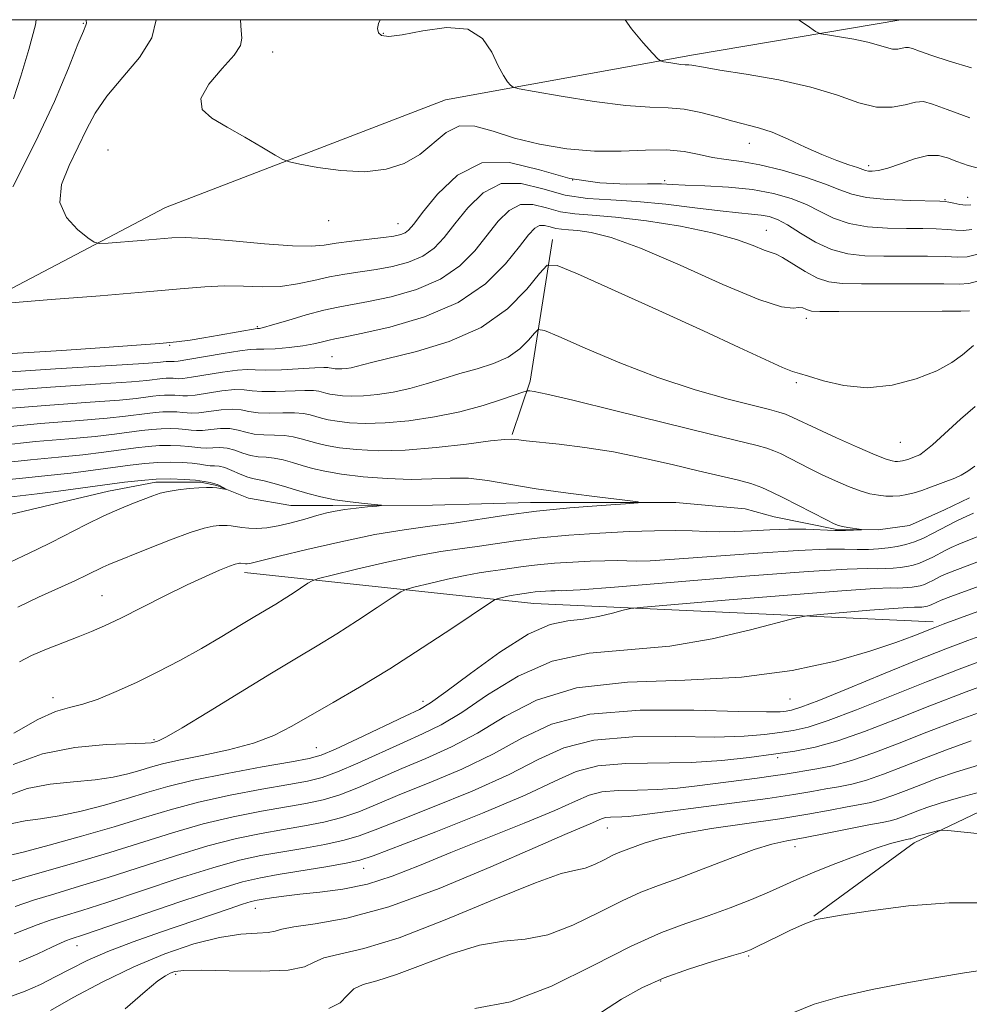
# Model space of a CAD drawing. Extents: x 2139800 to 2142700, y 359800 to 362700.
# Drawn here: x 2140341 to 2140465, y 362372 to 362500 of the extents above; entities that cross this region are included whole.
import ezdxf

# ---------------------------------------------------------------- set-up
doc = ezdxf.new("R2010")
doc.units = 0
doc.header["$MEASUREMENT"] = 0
for name, color, linetype, lineweight in [('32000', 7, 'Continuous', 0), ('DTM HARD BREAKLINE', 7, 'Continuous', 0), ('DTM SPOT ELEVATION', 2, 'Continuous', 13), ('INDEX CONTOUR', 41, 'Continuous', 13), ('INTERMEDIATE CONTOUR', 44, 'Continuous', 0)]:
    doc.layers.add(name, color=color, linetype=linetype, lineweight=lineweight)

msp = doc.modelspace()

# ---------------------------------------------------------------- linework, layer by layer
at = {"layer": '32000', "flags": 128}
msp.add_lwpolyline([(2140000, 360000), (2142500, 360000), (2142500, 362500), (2140000, 362500), (2140000, 360000)], dxfattribs=at)
at = {"layer": 'DTM HARD BREAKLINE'}
for points in [[(2140207.96, 362436.01, 947.9), (2140233.37, 362443.85, 952.27), (2140267.75, 362441.99, 955.95), (2140295.76, 362443.48, 961.91), (2140322.34, 362455.69, 974.23), (2140360.02, 362475.49, 979.19), (2140396.52, 362489.53, 981.08), (2140428.89, 362495.41, 984.46), (2140455.931, 362500, 987.015)], [(2140410.5, 362471.3, 970.65), (2140407.58, 362452.81, 966.38), (2140405.22, 362445.85, 964.19)], [(2140464.897, 362437.624, 964.62), (2140461.627, 362436.056, 964.495), (2140457.075, 362433.982, 964.274), (2140453.012, 362433.438, 964.117), (2140447.582, 362433.475, 963.803), (2140439.42, 362435.138, 962.891), (2140435.636, 362436.164, 962.561), (2140426.595, 362437.012, 962.152), (2140407.606, 362436.99, 961.444), (2140394.83, 362436.646, 960.343), (2140381.82, 362436.604, 959.636), (2140376.333, 362436.609, 958.724), (2140370.831, 362437.548, 958.252), (2140366.702, 362439.236, 957.875), (2140364.56, 362439.663, 957.733), (2140358.737, 362439.667, 957.513), (2140352.574, 362438.492, 957.169), (2140339.89, 362435.49, 956.05)], [(2140370.32, 362427.85, 962.5), (2140408.08, 362423.81, 968.86), (2140460.15, 362421.41, 973.53)], [(2140588.94, 362352.13, 999.16), (2140563.9, 362354.23, 998.17), (2140535.64, 362368.04, 996.28), (2140531.45, 362372.79, 994.99), (2140515.67, 362394.59, 990.22), (2140497.56, 362405.05, 987.83), (2140482.06, 362404.2, 987.54), (2140457.67, 362392.59, 990.42), (2140444.59, 362383.01, 991.91)]]:
    msp.add_polyline3d(points, dxfattribs=at)
at = {"layer": 'DTM SPOT ELEVATION'}
for p in [(2140349.29, 362499.53, 975.9), (2140388.43, 362498.23, 982.1), (2140373.99, 362495.8, 980.7), (2140436.17, 362483.88, 981.3), (2140352.51, 362482.99, 979.4), (2140451.74, 362480.94, 982.4), (2140413.13, 362479.08, 978.9), (2140425.14, 362478.98, 978.3), (2140464.67, 362476.8, 980.7), (2140461.72, 362476.5, 980.1), (2140381.28, 362473.77, 979.4), (2140390.33, 362473.39, 978.8), (2140438.4, 362472.52, 974.8), (2140443.62, 362461.03, 971.5), (2140371.99, 362459.96, 974.2), (2140360.54, 362457.49, 973.9), (2140381.74, 362456.02, 970.9), (2140442.31, 362452.63, 969.7), (2140455.87, 362444.85, 969.1), (2140351.71, 362424.86, 961.1), (2140345.31, 362411.53, 963.4), (2140441.47, 362411.34, 974.9), (2140393.6, 362411.04, 969.5), (2140358.51, 362406.06, 965.8), (2140379.67, 362405.02, 969.1), (2140439.88, 362403.69, 980.4), (2140417.66, 362394.53, 984.8), (2140442.15, 362392.1, 988.6), (2140385.85, 362389.25, 980.7), (2140371.72, 362384.06, 982.7), (2140348.47, 362379.16, 980.7), (2140436.09, 362377.84, 992.2), (2140361.31, 362375.44, 986.3), (2140424.59, 362374.56, 992.21)]:
    msp.add_point(p, dxfattribs=at)
at = {"layer": 'INDEX CONTOUR'}
for points in [[(2140369.768, 362500, 980), (2140369.765, 362499.919, 980), (2140369.855, 362498.579, 980), (2140369.956, 362497.602, 980), (2140369.768, 362496.648, 980), (2140368.961, 362495.388, 980), (2140367.391, 362493.61, 980), (2140365.67, 362491.591, 980), (2140364.6, 362489.723, 980), (2140364.784, 362488.292, 980), (2140366.049, 362487.138, 980), (2140368.024, 362485.991, 980), (2140370.331, 362484.672, 980), (2140372.563, 362483.359, 980), (2140374.305, 362482.32, 980), (2140375.329, 362481.735, 980), (2140376.159, 362481.433, 980), (2140377.506, 362481.156, 980), (2140379.87, 362480.729, 980), (2140382.897, 362480.315, 980), (2140386.024, 362480.164, 980), (2140388.789, 362480.474, 980), (2140391.151, 362481.246, 980), (2140393.174, 362482.43, 980), (2140396.611, 362485.297, 980), (2140398.368, 362486.134, 980), (2140400.376, 362486.107, 980), (2140402.736, 362485.455, 980), (2140405.535, 362484.561, 980), (2140408.805, 362483.754, 980), (2140412.366, 362483.159, 980), (2140415.986, 362482.852, 980), (2140419.45, 362482.854, 980), (2140422.624, 362482.987, 980), (2140425.39, 362483.021, 980), (2140427.681, 362482.792, 980), (2140429.623, 362482.404, 980), (2140431.392, 362482.025, 980), (2140433.168, 362481.767, 980), (2140435.155, 362481.511, 980), (2140437.564, 362481.078, 980), (2140440.482, 362480.352, 980), (2140443.506, 362479.45, 980), (2140446.113, 362478.548, 980), (2140447.973, 362477.794, 980), (2140449.542, 362477.215, 980), (2140451.474, 362476.804, 980), (2140454.186, 362476.552, 980), (2140457.155, 362476.42, 980), (2140461.049, 362476.328, 980), (2140461.737, 362476.286, 980), (2140462.205, 362476.201, 980), (2140462.86, 362476.053, 980), (2140463.653, 362475.898, 980), (2140464.422, 362475.809, 980), (2140465.091, 362475.853, 980)], [(2140337.437, 362451.495, 970), (2140344.993, 362452.047, 970), (2140351.537, 362452.464, 970), (2140355.575, 362452.743, 970), (2140357.571, 362452.918, 970), (2140359.626, 362453.173, 970), (2140360.106, 362453.207, 970), (2140360.57, 362453.216, 970), (2140361, 362453.203, 970), (2140361.693, 362453.149, 970), (2140362.256, 362453.179, 970), (2140363.383, 362453.335, 970), (2140367.444, 362454.006, 970), (2140369.374, 362454.27, 970), (2140370.66, 362454.339, 970), (2140371.693, 362454.295, 970), (2140373.055, 362454.261, 970), (2140375.129, 362454.329, 970), (2140379.48, 362454.578, 970), (2140380.65, 362454.628, 970), (2140381.161, 362454.621, 970), (2140381.345, 362454.586, 970), (2140381.646, 362454.508, 970), (2140381.864, 362454.471, 970), (2140382.157, 362454.438, 970), (2140382.536, 362454.421, 970), (2140383.01, 362454.433, 970), (2140383.579, 362454.486, 970), (2140384.215, 362454.584, 970), (2140384.883, 362454.729, 970), (2140386.895, 362455.275, 970), (2140392.732, 362456.695, 970), (2140397.011, 362457.991, 970), (2140401.192, 362459.85, 970), (2140404.604, 362462.283, 970), (2140407.133, 362464.82, 970), (2140408.805, 362466.873, 970), (2140409.822, 362467.946, 970), (2140411.106, 362467.934, 970), (2140413.757, 362466.825, 970), (2140424.387, 362462.043, 970), (2140430.199, 362459.398, 970), (2140434.867, 362457.24, 970), (2140438.269, 362455.652, 970), (2140440.519, 362454.626, 970), (2140441.818, 362454.101, 970), (2140442.731, 362453.819, 970), (2140443.912, 362453.473, 970), (2140445.865, 362452.867, 970), (2140448.499, 362452.247, 970), (2140451.573, 362451.974, 970), (2140454.83, 362452.308, 970), (2140457.961, 362453.117, 970), (2140460.642, 362454.174, 970), (2140462.626, 362455.268, 970), (2140463.985, 362456.258, 970), (2140464.868, 362457.021, 970), (2140465.414, 362457.473, 970)], [(2140339.153, 362439.943, 960), (2140341.753, 362440.229, 960), (2140344.64, 362440.503, 960), (2140347.64, 362440.846, 960), (2140350.558, 362441.229, 960), (2140355.402, 362441.889, 960), (2140357.282, 362442.103, 960), (2140358.993, 362442.226, 960), (2140360.648, 362442.257, 960), (2140362.181, 362442.212, 960), (2140363.48, 362442.113, 960), (2140364.471, 362441.984, 960), (2140365.217, 362441.862, 960), (2140365.821, 362441.787, 960), (2140366.381, 362441.774, 960), (2140366.988, 362441.737, 960), (2140367.734, 362441.566, 960), (2140368.668, 362441.194, 960), (2140369.674, 362440.734, 960), (2140370.594, 362440.342, 960), (2140371.33, 362440.127, 960), (2140372.022, 362440.005, 960), (2140372.869, 362439.842, 960), (2140374.018, 362439.539, 960), (2140375.417, 362439.122, 960), (2140376.959, 362438.651, 960), (2140378.568, 362438.18, 960), (2140380.268, 362437.742, 960), (2140382.115, 362437.366, 960), (2140384.098, 362437.073, 960), (2140385.965, 362436.862, 960), (2140388.152, 362436.652, 960), (2140388.197, 362436.603, 960), (2140387.575, 362436.538, 960), (2140386.371, 362436.424, 960), (2140384.865, 362436.267, 960), (2140383.384, 362436.086, 960), (2140382.158, 362435.885, 960), (2140381.035, 362435.633, 960), (2140379.765, 362435.286, 960), (2140378.178, 362434.827, 960), (2140376.416, 362434.342, 960), (2140374.697, 362433.941, 960), (2140373.2, 362433.708, 960), (2140371.932, 362433.625, 960), (2140370.858, 362433.647, 960), (2140369.946, 362433.731, 960), (2140368.563, 362433.937, 960), (2140368.058, 362433.996, 960), (2140367.577, 362434.014, 960), (2140367.012, 362433.993, 960), (2140366.237, 362433.914, 960), (2140365.043, 362433.66, 960), (2140363.203, 362433.09, 960), (2140360.63, 362432.136, 960), (2140357.797, 362431.013, 960), (2140352.599, 362428.901, 960), (2140351.801, 362428.546, 960), (2140349.784, 362427.558, 960), (2140348.175, 362426.795, 960), (2140343.427, 362424.625, 960), (2140340.709, 362423.347, 960)], [(2140466.543, 362429.481, 970), (2140462.997, 362428.143, 970), (2140461.88, 362427.69, 970), (2140461.175, 362427.366, 970), (2140460.123, 362426.816, 970), (2140459.57, 362426.544, 970), (2140459.018, 362426.312, 970), (2140458.486, 362426.143, 970), (2140457.957, 362426.027, 970), (2140457.41, 362425.946, 970), (2140456.824, 362425.886, 970), (2140456.193, 362425.849, 970), (2140455.517, 362425.84, 970), (2140454.609, 362425.845, 970), (2140452.552, 362425.764, 970), (2140448.245, 362425.479, 970), (2140441.156, 362424.924, 970), (2140433.036, 362424.255, 970), (2140422.355, 362423.349, 970), (2140420.675, 362423.154, 970), (2140419.723, 362422.93, 970), (2140418.343, 362422.56, 970), (2140416.518, 362422.135, 970), (2140414.514, 362421.794, 970), (2140412.495, 362421.572, 970), (2140410.21, 362421.075, 970), (2140407.305, 362419.803, 970), (2140403.621, 362417.477, 970), (2140399.779, 362414.701, 970), (2140396.594, 362412.298, 970), (2140394.589, 362410.852, 970), (2140393.122, 362409.99, 970), (2140391.259, 362409.094, 970), (2140385.041, 362406.152, 970), (2140382.166, 362404.814, 970), (2140380.311, 362404.026, 970), (2140378.747, 362403.583, 970), (2140376.42, 362403.153, 970), (2140372.622, 362402.483, 970), (2140368.031, 362401.634, 970), (2140363.666, 362400.747, 970), (2140360.284, 362399.929, 970), (2140357.579, 362399.153, 970), (2140354.976, 362398.358, 970), (2140352.055, 362397.516, 970), (2140348.994, 362396.72, 970), (2140346.119, 362396.097, 970), (2140343.69, 362395.723, 970), (2140341.677, 362395.46, 970), (2140339.983, 362395.124, 970)], [(2140468.959, 362413.948, 980), (2140464.478, 362412.281, 980), (2140459.734, 362410.463, 980), (2140455.257, 362408.693, 980), (2140451.226, 362407.123, 980), (2140447.728, 362405.888, 980), (2140444.78, 362405.074, 980), (2140442.099, 362404.552, 980), (2140439.33, 362404.141, 980), (2140436.179, 362403.707, 980), (2140432.597, 362403.309, 980), (2140428.598, 362403.052, 980), (2140420.045, 362402.926, 980), (2140416.403, 362402.63, 980), (2140413.585, 362401.888, 980), (2140410.783, 362400.626, 980), (2140406.926, 362398.8, 980), (2140401.384, 362396.461, 980), (2140395.274, 362394.04, 980), (2140387.111, 362390.894, 980), (2140385.345, 362390.314, 980), (2140383.59, 362389.94, 980), (2140380.911, 362389.472, 980), (2140374.713, 362388.444, 980), (2140372.383, 362388.031, 980), (2140370.053, 362387.477, 980), (2140366.78, 362386.491, 980), (2140362.001, 362384.912, 980), (2140349.425, 362380.629, 980), (2140347.557, 362380.02, 980), (2140347.078, 362379.848, 980), (2140346.367, 362379.544, 980), (2140345.177, 362378.988, 980), (2140343.328, 362378.111, 980), (2140340.904, 362377.048, 980)], [(2140468.021, 362393.588, 990), (2140464.207, 362393.96, 990), (2140462.092, 362394.183, 990), (2140461.196, 362394.234, 990), (2140460.749, 362394.159, 990), (2140458.734, 362393.624, 990), (2140458.262, 362393.487, 990), (2140457.264, 362393.125, 990), (2140457.123, 362393.088, 990), (2140456.503, 362392.966, 990), (2140455.804, 362392.814, 990), (2140454.62, 362392.486, 990), (2140452.743, 362391.87, 990), (2140450.101, 362390.905, 990), (2140447.139, 362389.764, 990), (2140444.435, 362388.675, 990), (2140442.388, 362387.8, 990), (2140438.828, 362386.212, 990), (2140436.453, 362385.211, 990), (2140433.69, 362384.113, 990), (2140430.793, 362383.046, 990), (2140427.904, 362382.06, 990), (2140424.703, 362380.868, 990), (2140420.758, 362379.101, 990), (2140415.816, 362376.582, 990), (2140410.351, 362373.903, 990), (2140405.012, 362371.846, 990), (2140400.357, 362370.966, 990)]]:
    msp.add_polyline3d(points, dxfattribs=at)
at = {"layer": 'INTERMEDIATE CONTOUR'}
for points in [[(2140349.614, 362500, 976), (2140349.639, 362499.873, 976), (2140349.672, 362499.562, 976), (2140349.594, 362499.269, 976), (2140349.277, 362498.52, 976), (2140348.567, 362496.786, 976), (2140347.332, 362493.674, 976), (2140345.51, 362489.331, 976), (2140343.055, 362484.04, 976), (2140340.059, 362478.184, 976)], [(2140343.128, 362500, 974), (2140343.022, 362499.339, 974), (2140342.18, 362496.091, 974), (2140341.118, 362492.625, 974), (2140340.164, 362489.67, 974)], [(2140358.782, 362500, 978), (2140358.233, 362497.611, 978), (2140356.627, 362495.065, 978), (2140354.441, 362492.484, 978), (2140352.336, 362490.026, 978), (2140350.808, 362487.791, 978), (2140349.681, 362485.651, 978), (2140348.617, 362483.422, 978), (2140347.416, 362480.987, 978), (2140346.449, 362478.494, 978), (2140346.229, 362476.16, 978), (2140347.072, 362474.175, 978), (2140348.509, 362472.62, 978), (2140349.873, 362471.549, 978), (2140350.708, 362470.984, 978), (2140351.391, 362470.804, 978), (2140352.506, 362470.856, 978), (2140356.824, 362471.194, 978), (2140360.814, 362471.526, 978), (2140362.573, 362471.566, 978), (2140365.069, 362471.44, 978), (2140368.744, 362471.121, 978), (2140372.901, 362470.742, 978), (2140376.558, 362470.473, 978), (2140379.014, 362470.442, 978), (2140380.687, 362470.597, 978), (2140382.277, 362470.845, 978), (2140384.292, 362471.105, 978), (2140388.44, 362471.572, 978), (2140389.811, 362471.762, 978), (2140390.688, 362471.952, 978), (2140391.256, 362472.179, 978), (2140391.722, 362472.533, 978), (2140392.382, 362473.302, 978), (2140393.555, 362474.825, 978), (2140395.482, 362477.221, 978), (2140398.105, 362479.72, 978), (2140401.291, 362481.334, 978), (2140404.901, 362481.381, 978), (2140408.779, 362480.413, 978), (2140412.764, 362479.292, 978), (2140416.666, 362478.69, 978), (2140420.161, 362478.534, 978), (2140422.897, 362478.562, 978), (2140424.699, 362478.56, 978), (2140426.105, 362478.503, 978), (2140427.829, 362478.416, 978), (2140430.385, 362478.308, 978), (2140433.472, 362478.131, 978), (2140436.584, 362477.824, 978), (2140439.313, 362477.338, 978), (2140441.64, 362476.682, 978), (2140443.639, 362475.879, 978), (2140445.414, 362474.974, 978), (2140447.183, 362474.097, 978), (2140449.194, 362473.4, 978), (2140451.602, 362472.991, 978), (2140454.2, 362472.811, 978), (2140456.687, 362472.755, 978), (2140458.821, 362472.734, 978), (2140460.577, 362472.706, 978), (2140461.987, 362472.642, 978), (2140463.11, 362472.537, 978), (2140464.12, 362472.487, 978), (2140465.219, 362472.609, 978)], [(2140388.004, 362500, 982), (2140387.774, 362499.49, 982), (2140387.66, 362498.84, 982), (2140387.773, 362498.299, 982), (2140388.179, 362497.926, 982), (2140389.12, 362497.803, 982), (2140390.882, 362498.019, 982), (2140393.584, 362498.558, 982), (2140396.68, 362498.989, 982), (2140399.46, 362498.774, 982), (2140401.384, 362497.567, 982), (2140402.596, 362495.776, 982), (2140403.41, 362493.999, 982), (2140404.085, 362492.714, 982), (2140404.638, 362491.91, 982), (2140405.031, 362491.455, 982), (2140405.344, 362491.209, 982), (2140406.139, 362490.997, 982), (2140408.095, 362490.64, 982), (2140411.61, 362490.025, 982), (2140415.942, 362489.327, 982), (2140420.065, 362488.786, 982), (2140423.204, 362488.565, 982), (2140425.582, 362488.498, 982), (2140427.674, 362488.336, 982), (2140429.845, 362487.903, 982), (2140432.025, 362487.311, 982), (2140434.035, 362486.74, 982), (2140437.397, 362485.898, 982), (2140439.166, 362485.31, 982), (2140441.241, 362484.426, 982), (2140443.479, 362483.386, 982), (2140445.657, 362482.398, 982), (2140447.578, 362481.628, 982), (2140449.144, 362481.076, 982), (2140450.279, 362480.701, 982), (2140451.36, 362480.325, 982), (2140451.714, 362480.25, 982), (2140452.229, 362480.225, 982), (2140453.036, 362480.323, 982), (2140454.246, 362480.64, 982), (2140455.898, 362481.212, 982), (2140457.747, 362481.839, 982), (2140459.477, 362482.262, 982), (2140460.865, 362482.288, 982), (2140462.052, 362481.988, 982), (2140463.273, 362481.499, 982), (2140464.72, 362480.963, 982), (2140466.41, 362480.537, 982)], [(2140419.963, 362500, 984), (2140420.816, 362498.79, 984), (2140422.322, 362496.979, 984), (2140423.533, 362495.641, 984), (2140424.222, 362494.912, 984), (2140424.603, 362494.621, 984), (2140425.002, 362494.518, 984), (2140425.659, 362494.403, 984), (2140426.469, 362494.272, 984), (2140427.24, 362494.171, 984), (2140427.827, 362494.13, 984), (2140428.271, 362494.117, 984), (2140428.663, 362494.087, 984), (2140430.207, 362493.79, 984), (2140432.319, 362493.434, 984), (2140435.789, 362492.888, 984), (2140440.02, 362492.145, 984), (2140444.194, 362491.21, 984), (2140447.665, 362490.133, 984), (2140450.462, 362489.157, 984), (2140452.789, 362488.574, 984), (2140454.805, 362488.568, 984), (2140456.508, 362488.907, 984), (2140457.853, 362489.248, 984), (2140458.897, 362489.303, 984), (2140460.097, 362488.992, 984), (2140462.01, 362488.283, 984), (2140464.962, 362487.208, 984)], [(2140442.617, 362500, 986), (2140443.71, 362499.222, 986), (2140444.795, 362498.48, 986), (2140445.491, 362498.164, 986), (2140446.394, 362498.003, 986), (2140447.928, 362497.777, 986), (2140449.826, 362497.463, 986), (2140451.647, 362497.089, 986), (2140453.05, 362496.693, 986), (2140454.078, 362496.352, 986), (2140454.873, 362496.153, 986), (2140455.552, 362496.152, 986), (2140456.125, 362496.265, 986), (2140456.578, 362496.38, 986), (2140456.945, 362496.393, 986), (2140457.459, 362496.249, 986), (2140458.402, 362495.904, 986), (2140460.003, 362495.332, 986), (2140462.272, 362494.586, 986), (2140465.167, 362493.734, 986)], [(2140339.878, 362463.069, 976), (2140345.075, 362463.469, 976), (2140351.453, 362463.973, 976), (2140357.465, 362464.477, 976), (2140361.931, 362464.887, 976), (2140365.129, 362465.161, 976), (2140367.705, 362465.271, 976), (2140370.185, 362465.219, 976), (2140372.633, 362465.139, 976), (2140374.993, 362465.199, 976), (2140377.226, 362465.511, 976), (2140379.348, 362465.976, 976), (2140381.391, 362466.442, 976), (2140383.39, 362466.796, 976), (2140385.397, 362467.084, 976), (2140387.471, 362467.392, 976), (2140389.627, 362467.801, 976), (2140391.722, 362468.369, 976), (2140393.57, 362469.151, 976), (2140395.059, 362470.201, 976), (2140396.372, 362471.58, 976), (2140397.764, 362473.348, 976), (2140399.45, 362475.456, 976), (2140401.463, 362477.41, 976), (2140403.797, 362478.604, 976), (2140406.424, 362478.638, 976), (2140409.247, 362477.933, 976), (2140412.148, 362477.117, 976), (2140415.061, 362476.669, 976), (2140418.118, 362476.479, 976), (2140421.502, 362476.294, 976), (2140425.281, 362475.925, 976), (2140429.067, 362475.456, 976), (2140432.357, 362475.038, 976), (2140434.778, 362474.781, 976), (2140436.475, 362474.636, 976), (2140437.719, 362474.509, 976), (2140438.772, 362474.306, 976), (2140439.852, 362473.912, 976), (2140441.164, 362473.211, 976), (2140442.854, 362472.155, 976), (2140444.824, 362470.98, 976), (2140446.914, 362469.996, 976), (2140449.019, 362469.43, 976), (2140451.244, 362469.202, 976), (2140453.75, 362469.151, 976), (2140459.417, 362469.126, 976), (2140461.769, 362469.083, 976), (2140463.361, 362469.022, 976), (2140464.588, 362469.075, 976), (2140466.016, 362469.409, 976)], [(2140326.935, 362455.661, 974), (2140346.492, 362456.84, 974), (2140352.039, 362457.206, 974), (2140356.201, 362457.511, 974), (2140359.24, 362457.763, 974), (2140361.447, 362457.977, 974), (2140363.218, 362458.195, 974), (2140364.98, 362458.465, 974), (2140367.018, 362458.814, 974), (2140371.94, 362459.683, 974), (2140372.068, 362459.691, 974), (2140372.256, 362459.713, 974), (2140372.797, 362459.842, 974), (2140373.979, 362460.176, 974), (2140375.958, 362460.765, 974), (2140378.358, 362461.466, 974), (2140380.663, 362462.089, 974), (2140382.534, 362462.502, 974), (2140386.502, 362463.212, 974), (2140389.444, 362463.84, 974), (2140392.757, 362464.787, 974), (2140395.884, 362466.123, 974), (2140398.396, 362467.87, 974), (2140400.361, 362469.858, 974), (2140403.417, 362473.692, 974), (2140404.821, 362475.099, 974), (2140406.303, 362475.873, 974), (2140407.948, 362475.895, 974), (2140409.715, 362475.454, 974), (2140411.532, 362474.943, 974), (2140413.405, 362474.654, 974), (2140415.66, 362474.486, 974), (2140418.706, 362474.233, 974), (2140422.75, 362473.74, 974), (2140427.218, 362473.037, 974), (2140431.335, 362472.2, 974), (2140434.486, 362471.318, 974), (2140436.69, 362470.517, 974), (2140438.123, 362469.937, 974), (2140439.67, 362469.422, 974), (2140440.526, 362468.989, 974), (2140443.456, 362467.149, 974), (2140445.079, 362466.275, 974), (2140446.568, 362465.775, 974), (2140448.306, 362465.581, 974), (2140450.813, 362465.547, 974), (2140458.257, 362465.546, 974), (2140461.551, 362465.525, 974), (2140463.581, 362465.493, 974), (2140464.807, 362465.56, 974), (2140465.971, 362465.858, 974)], [(2140337.167, 362453.871, 972), (2140345.65, 362454.419, 972), (2140352.916, 362454.856, 972), (2140357.162, 362455.123, 972), (2140358.974, 362455.256, 972), (2140360.095, 362455.387, 972), (2140360.329, 362455.404, 972), (2140360.764, 362455.402, 972), (2140361.138, 362455.382, 972), (2140361.663, 362455.443, 972), (2140362.895, 362455.644, 972), (2140367.535, 362456.459, 972), (2140369.702, 362456.81, 972), (2140371.032, 362456.967, 972), (2140371.889, 362456.992, 972), (2140372.848, 362456.996, 972), (2140374.33, 362457.064, 972), (2140376.136, 362457.209, 972), (2140377.912, 362457.42, 972), (2140379.37, 362457.682, 972), (2140380.5, 362457.95, 972), (2140381.358, 362458.173, 972), (2140382.1, 362458.337, 972), (2140383.275, 362458.569, 972), (2140385.533, 362459.032, 972), (2140389.26, 362459.878, 972), (2140393.791, 362461.205, 972), (2140398.199, 362463.096, 972), (2140401.733, 362465.539, 972), (2140404.35, 362468.137, 972), (2140406.183, 362470.394, 972), (2140407.385, 362471.927, 972), (2140408.179, 362472.789, 972), (2140408.809, 362473.143, 972), (2140409.472, 362473.152, 972), (2140410.184, 362472.974, 972), (2140410.916, 362472.768, 972), (2140411.671, 362472.652, 972), (2140412.58, 362472.584, 972), (2140413.807, 362472.482, 972), (2140415.551, 362472.228, 972), (2140418.154, 362471.559, 972), (2140421.989, 362470.174, 972), (2140427.166, 362467.95, 972), (2140432.723, 362465.466, 972), (2140437.432, 362463.478, 972), (2140440.378, 362462.534, 972), (2140441.898, 362462.351, 972), (2140442.643, 362462.438, 972), (2140443.159, 362462.401, 972), (2140443.574, 362462.247, 972), (2140443.912, 362462.079, 972), (2140444.314, 362461.979, 972), (2140445.392, 362461.943, 972), (2140447.876, 362461.943, 972), (2140461.333, 362461.966, 972), (2140463.783, 362461.958, 972), (2140464.891, 362461.988, 972)], [(2140337.706, 362449.118, 968), (2140344.336, 362449.675, 968), (2140350.157, 362450.072, 968), (2140353.988, 362450.364, 968), (2140356.169, 362450.58, 968), (2140358.359, 362450.868, 968), (2140359.157, 362450.959, 968), (2140359.884, 362451.011, 968), (2140360.586, 362451.024, 968), (2140361.236, 362451.005, 968), (2140361.788, 362450.963, 968), (2140362.249, 362450.916, 968), (2140362.848, 362450.916, 968), (2140363.871, 362451.025, 968), (2140367.353, 362451.552, 968), (2140369.046, 362451.729, 968), (2140370.262, 362451.71, 968), (2140371.289, 362451.583, 968), (2140372.563, 362451.477, 968), (2140374.369, 362451.489, 968), (2140378.158, 362451.63, 968), (2140379.324, 362451.61, 968), (2140380.012, 362451.521, 968), (2140380.907, 362451.273, 968), (2140381.437, 362451.149, 968), (2140382.138, 362451.03, 968), (2140383.083, 362450.924, 968), (2140384.305, 362450.868, 968), (2140385.832, 362450.906, 968), (2140387.666, 362451.077, 968), (2140389.716, 362451.393, 968), (2140391.868, 362451.859, 968), (2140394.029, 362452.468, 968), (2140396.203, 362453.151, 968), (2140398.415, 362453.827, 968), (2140400.662, 362454.449, 968), (2140402.816, 362455.116, 968), (2140404.721, 362455.96, 968), (2140406.248, 362457.049, 968), (2140407.38, 362458.185, 968), (2140408.128, 362459.103, 968), (2140408.62, 362459.567, 968), (2140409.449, 362459.447, 968), (2140411.328, 362458.641, 968), (2140414.74, 362457.128, 968), (2140419.266, 362455.218, 968), (2140424.261, 362453.304, 968), (2140429.12, 362451.711, 968), (2140433.406, 362450.496, 968), (2140436.722, 362449.647, 968), (2140438.821, 362449.129, 968), (2140440.052, 362448.804, 968), (2140440.914, 362448.509, 968), (2140441.859, 362448.098, 968), (2140445.031, 362446.605, 968), (2140447.569, 362445.446, 968), (2140450.298, 362444.23, 968), (2140452.611, 362443.232, 968), (2140454.055, 362442.657, 968), (2140454.81, 362442.421, 968), (2140455.208, 362442.364, 968), (2140455.533, 362442.357, 968), (2140455.851, 362442.377, 968), (2140456.177, 362442.429, 968), (2140456.52, 362442.515, 968), (2140456.867, 362442.623, 968), (2140458.097, 362443.077, 968), (2140458.432, 362443.229, 968), (2140459.011, 362443.632, 968), (2140460.075, 362444.534, 968), (2140463.752, 362447.884, 968), (2140465.667, 362449.52, 968)], [(2140337.976, 362446.742, 966), (2140343.679, 362447.303, 966), (2140348.778, 362447.68, 966), (2140352.401, 362447.985, 966), (2140354.766, 362448.242, 966), (2140357.62, 362448.623, 966), (2140358.689, 362448.745, 966), (2140359.661, 362448.815, 966), (2140360.602, 362448.833, 966), (2140361.473, 362448.807, 966), (2140362.211, 362448.751, 966), (2140362.804, 362448.683, 966), (2140363.44, 362448.653, 966), (2140364.358, 362448.716, 966), (2140367.262, 362449.098, 966), (2140368.718, 362449.188, 966), (2140369.863, 362449.081, 966), (2140370.885, 362448.87, 966), (2140372.071, 362448.693, 966), (2140373.609, 362448.648, 966), (2140375.298, 362448.677, 966), (2140376.835, 362448.683, 966), (2140377.997, 362448.592, 966), (2140378.863, 362448.421, 966), (2140380.333, 362447.998, 966), (2140381.228, 362447.79, 966), (2140382.413, 362447.589, 966), (2140384.009, 362447.409, 966), (2140386.074, 362447.315, 966), (2140388.654, 362447.38, 966), (2140391.737, 362447.663, 966), (2140395.09, 362448.156, 966), (2140398.422, 362448.834, 966), (2140401.459, 362449.649, 966), (2140403.983, 362450.46, 966), (2140406.774, 362451.452, 966), (2140407.224, 362451.573, 966), (2140407.524, 362451.567, 966), (2140408.124, 362451.483, 966), (2140409.742, 362451.153, 966), (2140413.156, 362450.356, 966), (2140418.744, 362448.979, 966), (2140431.094, 362445.897, 966), (2140437.19, 362444.418, 966), (2140438.458, 362444.081, 966), (2140439.383, 362443.758, 966), (2140440.243, 362443.372, 966), (2140444.036, 362441.444, 966), (2140445.705, 362440.627, 966), (2140447.43, 362439.822, 966), (2140449.107, 362439.097, 966), (2140450.631, 362438.522, 966), (2140451.925, 362438.146, 966), (2140453.028, 362437.938, 966), (2140454.005, 362437.844, 966), (2140454.92, 362437.823, 966), (2140455.817, 362437.879, 966), (2140456.736, 362438.026, 966), (2140457.7, 362438.268, 966), (2140458.679, 362438.575, 966), (2140459.624, 362438.906, 966), (2140462.977, 362440.175, 966), (2140463.829, 362440.562, 966), (2140464.703, 362441.075, 966), (2140465.616, 362441.754, 966)], [(2140338.331, 362444.442, 964), (2140343.032, 362444.941, 964), (2140347.398, 362445.288, 964), (2140350.814, 362445.605, 964), (2140353.364, 362445.904, 964), (2140356.88, 362446.379, 964), (2140358.22, 362446.531, 964), (2140359.439, 362446.619, 964), (2140360.617, 362446.641, 964), (2140361.709, 362446.609, 964), (2140362.634, 362446.538, 964), (2140363.36, 362446.45, 964), (2140364.033, 362446.389, 964), (2140364.846, 362446.406, 964), (2140365.93, 362446.523, 964), (2140367.17, 362446.645, 964), (2140368.39, 362446.647, 964), (2140369.465, 362446.452, 964), (2140370.481, 362446.158, 964), (2140371.578, 362445.91, 964), (2140372.849, 362445.808, 964), (2140374.206, 362445.786, 964), (2140375.513, 362445.736, 964), (2140376.671, 362445.574, 964), (2140377.714, 362445.321, 964), (2140379.758, 362444.724, 964), (2140381.019, 362444.431, 964), (2140382.688, 362444.147, 964), (2140384.927, 362443.893, 964), (2140387.785, 362443.753, 964), (2140391.28, 362443.825, 964), (2140395.306, 362444.162, 964), (2140399.261, 362444.625, 964), (2140402.418, 362445.029, 964), (2140404.262, 362445.234, 964), (2140405.131, 362445.274, 964), (2140405.577, 362445.228, 964), (2140406.108, 362445.159, 964), (2140407.067, 362445.052, 964), (2140411.366, 362444.6, 964), (2140414.704, 362444.184, 964), (2140418.465, 362443.588, 964), (2140422.356, 362442.803, 964), (2140426.119, 362441.936, 964), (2140429.506, 362441.124, 964), (2140434.588, 362439.938, 964), (2140436.376, 362439.459, 964), (2140437.8, 362438.963, 964), (2140439.126, 362438.367, 964), (2140440.658, 362437.591, 964), (2140446.234, 362434.724, 964), (2140447.236, 362434.222, 964), (2140447.814, 362433.982, 964), (2140448.326, 362433.86, 964), (2140449.033, 362433.741, 964), (2140450.816, 362433.472, 964), (2140450.814, 362433.444, 964), (2140450.463, 362433.415, 964), (2140449.763, 362433.371, 964), (2140448.715, 362433.337, 964), (2140447.319, 362433.347, 964), (2140443.562, 362433.496, 964), (2140441.293, 362433.515, 964), (2140438.857, 362433.432, 964), (2140436.432, 362433.299, 964), (2140434.218, 362433.197, 964), (2140432.34, 362433.183, 964), (2140430.605, 362433.231, 964), (2140428.742, 362433.296, 964), (2140426.512, 362433.333, 964), (2140423.797, 362433.315, 964), (2140420.515, 362433.215, 964), (2140416.669, 362433.016, 964), (2140412.628, 362432.732, 964), (2140408.848, 362432.383, 964), (2140405.678, 362431.995, 964), (2140400.682, 362431.256, 964), (2140398.422, 362430.957, 964), (2140395.91, 362430.598, 964), (2140392.787, 362430.039, 964), (2140388.899, 362429.204, 964), (2140384.919, 362428.277, 964), (2140381.729, 362427.506, 964), (2140379.943, 362427.061, 964), (2140379.125, 362426.789, 964), (2140378.573, 362426.456, 964), (2140376.642, 362425.167, 964), (2140375.484, 362424.425, 964), (2140374.377, 362423.752, 964), (2140371.673, 362422.14, 964), (2140369.709, 362420.935, 964), (2140367.344, 362419.5, 964), (2140364.693, 362417.951, 964), (2140361.871, 362416.395, 964), (2140358.998, 362414.9, 964), (2140356.197, 362413.525, 964), (2140353.582, 362412.324, 964), (2140351.225, 362411.353, 964), (2140349.19, 362410.664, 964), (2140347.456, 362410.23, 964), (2140345.654, 362409.71, 964), (2140343.329, 362408.683, 964), (2140340.214, 362406.9, 964)], [(2140338.742, 362442.192, 962), (2140342.393, 362442.585, 962), (2140346.019, 362442.895, 962), (2140349.227, 362443.226, 962), (2140351.961, 362443.567, 962), (2140356.141, 362444.134, 962), (2140357.751, 362444.317, 962), (2140359.216, 362444.422, 962), (2140360.633, 362444.449, 962), (2140361.945, 362444.411, 962), (2140363.057, 362444.326, 962), (2140364.625, 362444.126, 962), (2140365.333, 362444.097, 962), (2140366.155, 362444.148, 962), (2140367.079, 362444.191, 962), (2140368.062, 362444.107, 962), (2140369.066, 362443.823, 962), (2140370.077, 362443.446, 962), (2140371.086, 362443.126, 962), (2140372.09, 362442.967, 962), (2140373.114, 362442.895, 962), (2140374.191, 362442.789, 962), (2140375.345, 362442.556, 962), (2140376.566, 362442.222, 962), (2140377.836, 362441.838, 962), (2140379.184, 362441.45, 962), (2140380.81, 362441.071, 962), (2140382.963, 362440.706, 962), (2140385.777, 362440.368, 962), (2140388.942, 362440.113, 962), (2140392.035, 362440.006, 962), (2140394.741, 362440.072, 962), (2140397.165, 362440.179, 962), (2140399.52, 362440.152, 962), (2140402.021, 362439.866, 962), (2140408.386, 362438.792, 962), (2140412.534, 362438.205, 962), (2140416.673, 362437.688, 962), (2140419.952, 362437.303, 962), (2140421.666, 362437.089, 962), (2140421.689, 362436.969, 962), (2140420.039, 362436.84, 962), (2140416.853, 362436.617, 962), (2140412.738, 362436.289, 962), (2140408.415, 362435.861, 962), (2140404.468, 362435.349, 962), (2140397.637, 362434.32, 962), (2140394.478, 362433.906, 962), (2140391.147, 362433.452, 962), (2140387.323, 362432.805, 962), (2140382.872, 362431.877, 962), (2140378.431, 362430.851, 962), (2140374.83, 362429.975, 962), (2140371.195, 362429.068, 962), (2140370.896, 362429.022, 962), (2140370.642, 362429.005, 962), (2140370.428, 362429.009, 962), (2140369.771, 362429.083, 962), (2140369.658, 362429.079, 962), (2140369.483, 362429.054, 962), (2140369.099, 362428.944, 962), (2140368.337, 362428.668, 962), (2140367.055, 362428.155, 962), (2140365.216, 362427.358, 962), (2140362.811, 362426.237, 962), (2140359.906, 362424.804, 962), (2140354.155, 362421.911, 962), (2140352.06, 362420.908, 962), (2140350.34, 362420.153, 962), (2140348.61, 362419.463, 962), (2140346.595, 362418.693, 962), (2140344.473, 362417.862, 962), (2140342.533, 362417.03, 962), (2140340.961, 362416.213, 962)], [(2140339.564, 362437.694, 958), (2140343.26, 362438.111, 958), (2140346.053, 362438.467, 958), (2140354.662, 362439.645, 958), (2140356.814, 362439.889, 958), (2140358.771, 362440.03, 958), (2140360.664, 362440.065, 958), (2140362.417, 362440.014, 958), (2140363.903, 362439.901, 958), (2140365.026, 362439.751, 958), (2140365.81, 362439.599, 958), (2140366.761, 362439.357, 958), (2140366.949, 362439.272, 958), (2140367.998, 362438.713, 958), (2140368, 362438.693, 958), (2140367.184, 362438.837, 958), (2140366.692, 362438.898, 958), (2140366.11, 362438.94, 958), (2140365.365, 362438.948, 958), (2140364.366, 362438.908, 958), (2140363.076, 362438.809, 958), (2140361.665, 362438.654, 958), (2140360.356, 362438.452, 958), (2140359.297, 362438.202, 958), (2140358.333, 362437.881, 958), (2140355.807, 362436.902, 958), (2140354.042, 362436.177, 958), (2140351.967, 362435.247, 958), (2140349.643, 362434.109, 958), (2140345.071, 362431.778, 958), (2140343.205, 362430.866, 958), (2140341.485, 362430.047, 958), (2140339.648, 362429.154, 958)], [(2140465.416, 362435.596, 966), (2140464.002, 362434.973, 966), (2140463.182, 362434.569, 966), (2140460.093, 362432.941, 966), (2140458.913, 362432.362, 966), (2140457.736, 362431.866, 966), (2140456.6, 362431.506, 966), (2140455.473, 362431.258, 966), (2140454.305, 362431.086, 966), (2140453.054, 362430.958, 966), (2140451.71, 362430.878, 966), (2140450.267, 362430.86, 966), (2140448.62, 362430.894, 966), (2140446.259, 362430.893, 966), (2140442.571, 362430.749, 966), (2140437.279, 362430.398, 966), (2140426.409, 362429.583, 966), (2140423.23, 362429.399, 966), (2140421.445, 362429.363, 966), (2140418.927, 362429.414, 966), (2140417.329, 362429.403, 966), (2140415.397, 362429.345, 966), (2140413.134, 362429.227, 966), (2140410.756, 362429.06, 966), (2140408.532, 362428.855, 966), (2140406.667, 362428.627, 966), (2140403.726, 362428.192, 966), (2140402.396, 362428.016, 966), (2140400.918, 362427.805, 966), (2140399.08, 362427.476, 966), (2140396.792, 362426.984, 966), (2140394.451, 362426.438, 966), (2140392.573, 362425.985, 966), (2140391.48, 362425.695, 966), (2140390.703, 362425.335, 966), (2140389.577, 362424.596, 966), (2140387.617, 362423.276, 966), (2140385.072, 362421.59, 966), (2140382.37, 362419.858, 966), (2140379.8, 362418.296, 966), (2140377.086, 362416.694, 966), (2140373.811, 362414.736, 966), (2140369.77, 362412.255, 966), (2140365.609, 362409.68, 966), (2140362.186, 362407.588, 966), (2140360.131, 362406.403, 966), (2140359.172, 362405.929, 966), (2140358.805, 362405.816, 966), (2140358.342, 362405.693, 966), (2140358.113, 362405.651, 966), (2140357.339, 362405.599, 966), (2140352.274, 362405.402, 966), (2140348.182, 362405.033, 966), (2140343.94, 362404.203, 966), (2140340.107, 362402.802, 966)], [(2140465.98, 362432.539, 968), (2140463.499, 362431.558, 968), (2140462.531, 362431.13, 968), (2140461.715, 362430.726, 968), (2140460.108, 362429.879, 968), (2140459.241, 362429.453, 968), (2140458.377, 362429.089, 968), (2140457.543, 362428.824, 968), (2140456.715, 362428.643, 968), (2140455.857, 362428.516, 968), (2140454.939, 362428.422, 968), (2140453.952, 362428.364, 968), (2140452.892, 362428.35, 968), (2140451.557, 362428.364, 968), (2140448.944, 362428.29, 968), (2140443.85, 362427.982, 968), (2140435.7, 362427.364, 968), (2140418.6, 362425.968, 968), (2140414.119, 362425.616, 968), (2140412.284, 362425.496, 968), (2140411.736, 362425.489, 968), (2140411.342, 362425.495, 968), (2140410.861, 362425.492, 968), (2140410.28, 362425.474, 968), (2140409.6, 362425.439, 968), (2140408.885, 362425.389, 968), (2140408.216, 362425.327, 968), (2140407.655, 362425.258, 968), (2140405.926, 362425.011, 968), (2140405.374, 362424.912, 968), (2140404.686, 362424.764, 968), (2140403.417, 362424.464, 968), (2140403.017, 362424.328, 968), (2140402.281, 362423.881, 968), (2140397.501, 362420.663, 968), (2140393.501, 362418.013, 968), (2140389.255, 362415.292, 968), (2140385.333, 362412.91, 968), (2140381.883, 362410.905, 968), (2140376.485, 362407.797, 968), (2140374.139, 362406.598, 968), (2140371.468, 362405.581, 968), (2140368.204, 362404.713, 968), (2140364.77, 362403.98, 968), (2140361.76, 362403.373, 968), (2140359.602, 362402.877, 968), (2140358.042, 362402.446, 968), (2140356.659, 362402.026, 968), (2140355.084, 362401.583, 968), (2140353.166, 362401.159, 968), (2140350.809, 362400.813, 968), (2140347.982, 362400.562, 968), (2140344.929, 362400.247, 968), (2140341.962, 362399.664, 968), (2140339.231, 362398.687, 968)], [(2140467.107, 362426.423, 972), (2140462.494, 362424.728, 972), (2140461.229, 362424.25, 972), (2140460.636, 362424.006, 972), (2140459.899, 362423.635, 972), (2140459.659, 362423.535, 972), (2140459.429, 362423.461, 972), (2140459.2, 362423.411, 972), (2140458.962, 362423.376, 972), (2140458.708, 362423.35, 972), (2140458.435, 362423.334, 972), (2140457.748, 362423.332, 972), (2140456.857, 362423.297, 972), (2140454.99, 362423.173, 972), (2140451.917, 362422.933, 972), (2140445.437, 362422.394, 972), (2140443.677, 362422.225, 972), (2140442.306, 362421.963, 972), (2140436.348, 362420.367, 972), (2140431.321, 362419.196, 972), (2140425.802, 362418.258, 972), (2140415.288, 362417.324, 972), (2140410.473, 362416.306, 972), (2140406.014, 362414.341, 972), (2140402.03, 362411.883, 972), (2140398.66, 362409.598, 972), (2140395.948, 362407.974, 972), (2140393.552, 362406.8, 972), (2140391.038, 362405.687, 972), (2140385.102, 362402.985, 972), (2140382.451, 362401.839, 972), (2140380.431, 362401.115, 972), (2140378.539, 362400.654, 972), (2140376.078, 362400.211, 972), (2140372.575, 362399.593, 972), (2140368.435, 362398.803, 972), (2140364.289, 362397.896, 972), (2140360.586, 362396.914, 972), (2140357.067, 362395.852, 972), (2140353.294, 362394.691, 972), (2140349.027, 362393.448, 972), (2140344.821, 362392.28, 972), (2140341.43, 362391.381, 972), (2140339.397, 362390.883, 972)], [(2140468.268, 362423.58, 974), (2140461.466, 362421.111, 974), (2140460.373, 362420.699, 974), (2140457.658, 362419.606, 974), (2140455.286, 362418.723, 974), (2140451.924, 362417.605, 974), (2140447.404, 362416.302, 974), (2140441.777, 362415.064, 974), (2140435.148, 362414.186, 974), (2140427.745, 362413.823, 974), (2140420.294, 362413.553, 974), (2140413.641, 362412.809, 974), (2140408.406, 362411.205, 974), (2140404.281, 362409.066, 974), (2140400.727, 362406.898, 974), (2140397.307, 362405.096, 974), (2140393.983, 362403.61, 974), (2140390.817, 362402.281, 974), (2140385.163, 362399.817, 974), (2140382.736, 362398.865, 974), (2140380.551, 362398.204, 974), (2140378.331, 362397.725, 974), (2140372.527, 362396.702, 974), (2140368.84, 362395.971, 974), (2140364.911, 362395.044, 974), (2140360.929, 362393.911, 974), (2140352.729, 362391.33, 974), (2140348.486, 362390.065, 974), (2140341.328, 362388.015, 974), (2140339.15, 362387.362, 974)], [(2140471.373, 362421.435, 976), (2140464.693, 362418.994, 976), (2140461.811, 362417.898, 976), (2140458.179, 362416.459, 976), (2140453.685, 362414.626, 976), (2140449.057, 362412.723, 976), (2140445.235, 362411.175, 976), (2140442.9, 362410.288, 976), (2140441.695, 362409.913, 976), (2140441.008, 362409.787, 976), (2140440.185, 362409.7, 976), (2140438.404, 362409.661, 976), (2140434.803, 362409.732, 976), (2140428.926, 362409.908, 976), (2140421.924, 362409.907, 976), (2140415.355, 362409.379, 976), (2140410.367, 362408.088, 976), (2140406.477, 362406.251, 976), (2140402.793, 362404.199, 976), (2140398.666, 362402.218, 976), (2140394.413, 362400.42, 976), (2140390.596, 362398.874, 976), (2140387.614, 362397.627, 976), (2140385.224, 362396.65, 976), (2140383.02, 362395.89, 976), (2140380.671, 362395.294, 976), (2140378.123, 362394.796, 976), (2140375.396, 362394.327, 976), (2140372.479, 362393.812, 976), (2140369.244, 362393.14, 976), (2140365.534, 362392.193, 976), (2140361.286, 362390.911, 976), (2140352.536, 362388.07, 976), (2140348.775, 362386.91, 976), (2140345.539, 362385.948, 976), (2140342.755, 362385.098, 976), (2140340.364, 362384.299, 976)], [(2140468.002, 362416.91, 978), (2140463.902, 362415.369, 978), (2140459.297, 362413.587, 978), (2140450.154, 362409.928, 978), (2140446.482, 362408.532, 978), (2140443.84, 362407.681, 978), (2140441.897, 362407.233, 978), (2140440.169, 362406.964, 978), (2140438.182, 362406.704, 978), (2140435.5, 362406.485, 978), (2140431.701, 362406.392, 978), (2140426.601, 362406.447, 978), (2140420.984, 362406.417, 978), (2140415.879, 362406.005, 978), (2140411.976, 362404.988, 978), (2140408.63, 362403.439, 978), (2140404.86, 362401.499, 978), (2140400.025, 362399.339, 978), (2140394.844, 362397.23, 978), (2140390.375, 362395.467, 978), (2140387.362, 362394.261, 978), (2140385.284, 362393.482, 978), (2140383.305, 362392.915, 978), (2140380.791, 362392.383, 978), (2140377.915, 362391.867, 978), (2140375.055, 362391.386, 978), (2140372.431, 362390.922, 978), (2140369.649, 362390.309, 978), (2140366.157, 362389.342, 978), (2140361.644, 362387.911, 978), (2140352.344, 362384.811, 978), (2140349.092, 362383.766, 978), (2140346.773, 362383.052, 978), (2140344.95, 362382.479, 978), (2140343.267, 362381.896, 978), (2140341.69, 362381.296, 978), (2140340.269, 362380.71, 978)], [(2140467.042, 362409.914, 982), (2140463.202, 362408.51, 982), (2140459.338, 362407.032, 982), (2140455.716, 362405.602, 982), (2140452.43, 362404.329, 982), (2140449.525, 362403.321, 982), (2140447.042, 362402.648, 982), (2140444.984, 362402.237, 982), (2140440.843, 362401.565, 982), (2140439.302, 362401.332, 982), (2140437.186, 362401.043, 982), (2140429.38, 362400.01, 982), (2140426.82, 362399.715, 982), (2140424.226, 362399.528, 982), (2140421.574, 362399.471, 982), (2140419.058, 362399.429, 982), (2140416.927, 362399.255, 982), (2140415.262, 362398.814, 982), (2140413.478, 362398.021, 982), (2140410.823, 362396.801, 982), (2140406.81, 362395.134, 982), (2140397.228, 362391.311, 982), (2140393.128, 362389.625, 982), (2140389.597, 362388.243, 982), (2140386.343, 362387.211, 982), (2140383.157, 362386.546, 982), (2140380.153, 362386.145, 982), (2140377.526, 362385.877, 982), (2140375.43, 362385.634, 982), (2140373.85, 362385.413, 982), (2140372.726, 362385.234, 982), (2140371.946, 362385.096, 982), (2140371.186, 362384.909, 982), (2140370.067, 362384.561, 982), (2140368.287, 362383.966, 982), (2140359.353, 362380.93, 982), (2140355.773, 362379.673, 982), (2140352.486, 362378.419, 982), (2140349.787, 362377.232, 982), (2140347.564, 362376.122, 982), (2140345.602, 362375.085, 982), (2140343.7, 362374.118, 982), (2140341.694, 362373.224, 982), (2140339.435, 362372.41, 982)], [(2140465.125, 362405.879, 984), (2140461.927, 362404.739, 984), (2140458.942, 362403.602, 984), (2140456.18, 362402.511, 984), (2140453.674, 362401.541, 984), (2140451.46, 362400.772, 984), (2140449.544, 362400.255, 984), (2140447.821, 362399.91, 984), (2140446.155, 362399.626, 984), (2140444.354, 362399.305, 984), (2140441.99, 362398.901, 984), (2140438.58, 362398.384, 984), (2140433.909, 362397.748, 984), (2140421.835, 362396.199, 984), (2140420.38, 362396.024, 984), (2140419.536, 362395.958, 984), (2140418.059, 362395.93, 984), (2140417.45, 362395.88, 984), (2140416.975, 362395.754, 984), (2140415.707, 362395.179, 984), (2140412.122, 362393.677, 984), (2140408.229, 362391.993, 984), (2140402.472, 362389.47, 984), (2140395.722, 362386.648, 984), (2140389.133, 362384.23, 984), (2140383.672, 362382.743, 984), (2140379.54, 362381.995, 984), (2140376.747, 362381.618, 984), (2140375.19, 362381.31, 984), (2140374.304, 362381.048, 984), (2140373.408, 362380.877, 984), (2140371.941, 362380.799, 984), (2140369.814, 362380.654, 984), (2140367.053, 362380.238, 984), (2140363.711, 362379.39, 984), (2140359.925, 362378.106, 984), (2140355.859, 362376.42, 984), (2140351.726, 362374.42, 984), (2140347.941, 362372.398, 984), (2140344.973, 362370.699, 984)], [(2140466.515, 362402.86, 986), (2140463.208, 362401.845, 986), (2140460.652, 362400.967, 986), (2140458.545, 362400.171, 986), (2140456.644, 362399.42, 986), (2140454.919, 362398.752, 986), (2140453.394, 362398.223, 986), (2140452.047, 362397.861, 986), (2140450.658, 362397.582, 986), (2140448.963, 362397.275, 986), (2140446.723, 362396.851, 986), (2140443.818, 362396.323, 986), (2140440.156, 362395.725, 986), (2140431.25, 362394.435, 986), (2140427.276, 362393.775, 986), (2140424.387, 362393.129, 986), (2140422.442, 362392.54, 986), (2140419.301, 362391.384, 986), (2140418.375, 362390.969, 986), (2140417.235, 362390.388, 986), (2140415.973, 362389.77, 986), (2140414.741, 362389.295, 986), (2140413.524, 362389.028, 986), (2140411.643, 362388.563, 986), (2140408.257, 362387.38, 986), (2140402.886, 362385.176, 986), (2140396.513, 362382.518, 986), (2140390.486, 362380.193, 986), (2140385.879, 362378.782, 986), (2140382.693, 362378.053, 986), (2140380.656, 362377.568, 986), (2140379.395, 362376.993, 986), (2140378.136, 362376.404, 986), (2140376.005, 362375.979, 986), (2140372.459, 362375.841, 986), (2140368.299, 362375.886, 986), (2140364.66, 362375.956, 986), (2140362.394, 362375.923, 986), (2140361.226, 362375.784, 986), (2140360.599, 362375.568, 986), (2140359.991, 362375.246, 986), (2140359.016, 362374.557, 986), (2140357.324, 362373.18, 986), (2140354.725, 362370.945, 986)], [(2140467.69, 362399.604, 988), (2140463.799, 362398.547, 988), (2140461.083, 362397.756, 988), (2140459.35, 362397.189, 988), (2140458.149, 362396.741, 988), (2140456.164, 362395.964, 988), (2140455.329, 362395.674, 988), (2140454.549, 362395.467, 988), (2140453.495, 362395.255, 988), (2140451.77, 362394.924, 988), (2140446.101, 362393.801, 988), (2140443.265, 362393.258, 988), (2140441.075, 362392.856, 988), (2140439.122, 362392.418, 988), (2140436.791, 362391.699, 988), (2140433.671, 362390.551, 988), (2140430.171, 362389.193, 988), (2140426.909, 362387.94, 988), (2140424.31, 362386.997, 988), (2140422.037, 362386.14, 988), (2140419.566, 362385.035, 988), (2140416.526, 362383.485, 988), (2140413.162, 362381.837, 988), (2140409.877, 362380.571, 988), (2140406.94, 362379.997, 988), (2140404.1, 362379.736, 988), (2140400.97, 362379.238, 988), (2140397.32, 362378.119, 988), (2140390.15, 362375.396, 988), (2140387.586, 362374.597, 988), (2140385.784, 362374.083, 988), (2140384.564, 362373.519, 988), (2140383.701, 362372.672, 988), (2140382.773, 362371.726, 988), (2140381.314, 362370.968, 988)], [(2140467.334, 362384.778, 992), (2140462.263, 362384.757, 992), (2140456.935, 362384.348, 992), (2140451.984, 362383.718, 992), (2140448.153, 362383.126, 992), (2140445.945, 362382.766, 992), (2140444.904, 362382.564, 992), (2140444.333, 362382.386, 992), (2140443.647, 362382.113, 992), (2140442.707, 362381.703, 992), (2140441.484, 362381.135, 992), (2140440.001, 362380.416, 992), (2140437.208, 362379.038, 992), (2140436.316, 362378.621, 992), (2140435.387, 362378.28, 992), (2140433.865, 362377.82, 992), (2140431.372, 362377.09, 992), (2140428.258, 362376.114, 992), (2140425.055, 362374.958, 992), (2140422.17, 362373.668, 992), (2140419.522, 362372.197, 992), (2140416.91, 362370.476, 992)], [(2140466.908, 362376.011, 994), (2140464.279, 362375.641, 994), (2140460.929, 362375.077, 994), (2140456.729, 362374.328, 994), (2140452.197, 362373.449, 994), (2140448.01, 362372.504, 994), (2140444.655, 362371.527, 994), (2140441.864, 362370.42, 994)]]:
    msp.add_polyline3d(points, dxfattribs=at)

doc.saveas('drawing.dxf')
